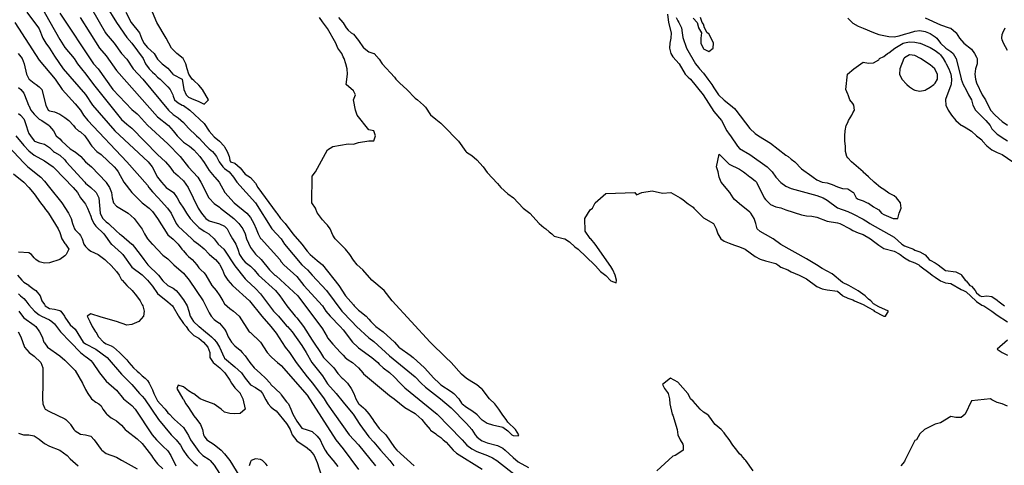
# Model space of a CAD drawing. Units: metres. Extents: x 374575 to 376497, y 8709876 to 8710499.
# Drawn here: x 374652 to 374748, y 8709958 to 8710001 of the extents above; entities that cross this region are included whole.
import ezdxf

# ---------------------------------------------------------------- set-up
doc = ezdxf.new("R2010")
doc.units = ezdxf.units.M
doc.layers.add('C-CURVAS MAYORES ACTUAL', color=250, linetype='Continuous')
doc.layers.add('C-CURVAS MENORES ACTUAL', color=252, linetype='Continuous')

msp = doc.modelspace()

# ---------------------------------------------------------------- linework, layer by layer
at = {"layer": 'C-CURVAS MAYORES ACTUAL', "flags": 128}
for points, elevation in [([(374653.121, 8710002.038), (374654.233, 8710000.538), (374654.309, 8710000.414), (374654.674, 8709999.538), (374654.947, 8709999.038), (374655.309, 8709998.56), (374655.809, 8709997.766), (374656.648, 8709996.538), (374658.809, 8709994.059), (374659.495, 8709993.038), (374661.662, 8709990.538), (374664.883, 8709987.538), (374665.26, 8709987.038), (374665.809, 8709986.036), (374666.177, 8709985.538), (374666.637, 8709985.038), (374667.336, 8709984.538), (374667.694, 8709984.038), (374667.958, 8709983.538), (374668.309, 8709983.044), (374668.609, 8709982.538), (374668.974, 8709982.038), (374669.414, 8709981.538), (374669.809, 8709981.165), (374670.309, 8709980.792), (374670.776, 8709980.538), (374670.809, 8709980.515), (374671.309, 8709980.042), (374671.697, 8709979.538), (374672.221, 8709979.038), (374672.309, 8709978.939), (374673.309, 8709977.424), (374674.309, 8709976.179), (374674.434, 8709976.038), (374675.309, 8709975.239), (374675.809, 8709974.723), (374677.05, 8709973.038), (374677.554, 8709972.538), (374678.309, 8709971.62), (374678.401, 8709971.538), (374678.858, 8709971.038), (374679.809, 8709969.69), (374680.227, 8709969.038), (374680.779, 8709968.038), (374681.809, 8709966.748), (374682.309, 8709965.983), (374683.136, 8709965.038), (374683.809, 8709964.212), (374683.935, 8709964.038), (374684.778, 8709963.038), (374685.435, 8709962.038), (374686.309, 8709960.83), (374686.809, 8709960.309), (374687.428, 8709959.538), (374688.352, 8709958.538), (374688.727, 8709958.038)], 4540), ([(374660.809, 8710002.671), (374661.809, 8710001.054), (374661.817, 8710001.038), (374662.809, 8709999.605), (374663.297, 8709999.038), (374664.392, 8709997.538), (374664.635, 8709997.038), (374664.989, 8709996.538), (374665.309, 8709996.23), (374665.548, 8709996.038), (374665.809, 8709995.75), (374666.065, 8709995.538), (374666.809, 8709994.804), (374667.034, 8709994.538), (374667.276, 8709994.038), (374667.309, 8709993.891), (374667.435, 8709993.538), (374667.809, 8709993.257), (374668.194, 8709993.038), (374668.309, 8709992.986), (374668.942, 8709992.538), (374670.309, 8709991.247), (374670.809, 8709990.501), (374671.309, 8709989.935), (374671.809, 8709989.533), (374672.271, 8709989.038), (374672.309, 8709988.982), (374672.556, 8709988.538), (374672.75, 8709988.038), (374672.809, 8709987.696), (374672.896, 8709987.538), (374673.309, 8709987.393), (374673.809, 8709986.954), (374674.309, 8709986.333), (374674.809, 8709986.009), (374675.309, 8709985.442), (374675.545, 8709985.038), (374677.309, 8709982.609), (374677.369, 8709982.538), (374677.727, 8709982.038), (374678.203, 8709981.538), (374678.939, 8709980.538), (374679.813, 8709979.538), (374680.309, 8709978.861), (374680.602, 8709978.538), (374681.309, 8709977.962), (374681.809, 8709977.521), (374683.409, 8709975.538), (374684.039, 8709974.538), (374684.809, 8709973.651), (374684.894, 8709973.538), (374685.309, 8709973.129), (374685.437, 8709973.038), (374686.044, 8709972.538), (374686.309, 8709972.263), (374686.491, 8709972.038), (374686.996, 8709971.538), (374687.708, 8709971.038), (374688.805, 8709970.038), (374689.239, 8709969.538), (374689.309, 8709969.47), (374690.309, 8709968.77), (374690.609, 8709968.538), (374691.723, 8709967.538), (374692.606, 8709966.538), (374693.131, 8709966.038), (374693.309, 8709965.897), (374694.309, 8709965.248), (374694.563, 8709965.038), (374695.034, 8709964.538), (374695.309, 8709964.114), (374695.374, 8709964.038), (374695.809, 8709963.711), (374696.309, 8709963.391), (374696.781, 8709963.038), (374696.809, 8709963.012), (374697.244, 8709962.538), (374697.309, 8709962.48), (374697.809, 8709962.174), (374698.309, 8709962.001), (374699.309, 8709961.77), (374699.809, 8709961.419), (374700.201, 8709961.038), (374700.309, 8709960.968), (374700.809, 8709960.945), (374700.887, 8709961.038), (374700.546, 8709961.538), (374699.809, 8709962.25), (374699.631, 8709962.538), (374699.309, 8709962.947), (374699.261, 8709963.038), (374698.942, 8709963.538), (374698.537, 8709964.038), (374698.04, 8709964.538), (374697.309, 8709965.454), (374697.232, 8709965.538), (374696.809, 8709965.881), (374696.309, 8709966.168), (374695.809, 8709966.503), (374695.309, 8709966.921), (374694.309, 8709968.069), (374693.796, 8709968.538), (374692.309, 8709970.001), (374692.269, 8709970.038), (374688.575, 8709974.038), (374687.81, 8709975.038), (374687.809, 8709975.04), (374686.61, 8709976.038), (374685.723, 8709977.038), (374685.176, 8709977.538), (374684.809, 8709977.971), (374684.465, 8709978.538), (374684.059, 8709979.038), (374683.036, 8709980.038), (374682.809, 8709980.395), (374682.546, 8709981.038), (374682.309, 8709981.389), (374682.14, 8709981.538), (374681.809, 8709981.903), (374681.331, 8709982.538), (374681.309, 8709982.574), (374681.13, 8709983.038), (374680.764, 8709983.538), (374680.809, 8709986.119), (374681.118, 8709986.538), (374682.309, 8709988.686), (374682.809, 8709989.001), (374684.309, 8709989.269), (374684.809, 8709989.224), (374685.309, 8709989.4), (374686.309, 8709989.571), (374686.809, 8709989.556), (374686.956, 8709990.038), (374686.809, 8709990.538), (374686.309, 8709990.636), (374685.191, 8709992.038), (374685.003, 8709992.538), (374684.809, 8709993.538), (374685.023, 8709994.038), (374684.809, 8709994.413), (374684.097, 8709995.038), (374684.248, 8709996.038), (374684.206, 8709996.538), (374684.092, 8709997.038), (374683.92, 8709997.538), (374683.809, 8709997.72), (374683.69, 8709998.038), (374683.309, 8709998.538), (374683.106, 8709999.038), (374682.309, 8710000.459), (374681.809, 8710001.112), (374681.53, 8710001.538)], 4545), ([(374683.351, 8710001.538), (374683.8, 8710001.038), (374683.809, 8710001.027), (374684.116, 8710000.538), (374684.309, 8710000.311), (374684.609, 8710000.038), (374684.809, 8709999.902), (374685.309, 8709999.287), (374685.809, 8709998.586), (374685.864, 8709998.538), (374686.309, 8709998.213), (374686.809, 8709998.048), (374686.821, 8709998.038), (374687.309, 8709997.491), (374687.595, 8709997.038), (374688.809, 8709995.73), (374688.947, 8709995.538), (374689.309, 8709995.162), (374690.002, 8709994.538), (374690.809, 8709993.716), (374691.052, 8709993.538), (374691.614, 8709993.038), (374691.809, 8709992.818), (374692.309, 8709992.091), (374692.809, 8709991.651), (374692.979, 8709991.538), (374693.309, 8709991.281), (374693.515, 8709991.038), (374695.024, 8709989.538), (374695.725, 8709988.538), (374695.809, 8709988.465), (374696.309, 8709988.145), (374696.809, 8709987.731), (374697.399, 8709987.038), (374697.809, 8709986.486), (374698.809, 8709985.427), (374699.139, 8709985.038), (374699.809, 8709984.409), (374700.37, 8709984.038), (374701.309, 8709983.041), (374701.948, 8709982.538), (374702.836, 8709981.538), (374703.309, 8709981.151), (374703.493, 8709981.038), (374703.809, 8709980.717), (374704.082, 8709980.538), (374704.309, 8709980.323), (374705.309, 8709980.066), (374705.346, 8709980.038), (374705.809, 8709979.757), (374706.309, 8709979.286), (374706.62, 8709979.038), (374708.231, 8709977.538), (374708.309, 8709977.429), (374708.809, 8709976.898), (374709.309, 8709976.48), (374709.809, 8709975.993), (374710.309, 8709975.775), (374710.368, 8709976.038), (374710.212, 8709976.538), (374709.996, 8709977.038), (374709.809, 8709977.37), (374708.294, 8709979.538), (374707.867, 8709980.038), (374707.809, 8709980.095), (374707.309, 8709980.811), (374707.291, 8709982.038), (374707.809, 8709982.866), (374708.026, 8709983.038), (374708.272, 8709983.538), (374709.309, 8709984.448), (374712.128, 8709984.538), (374712.309, 8709984.337), (374712.809, 8709984.559), (374713.809, 8709984.698), (374714.809, 8709984.469), (374715.642, 8709984.538), (374716.549, 8709984.038), (374716.809, 8709983.872), (374717.177, 8709983.538), (374717.309, 8709983.465), (374717.809, 8709983.116), (374717.867, 8709983.038), (374718.809, 8709982.075), (374719.761, 8709981.538), (374719.809, 8709981.482), (374720.046, 8709981.038), (374720.182, 8709980.538), (374720.474, 8709980.038), (374720.809, 8709979.815), (374721.309, 8709979.646), (374721.809, 8709979.433), (374722.309, 8709979.277), (374722.857, 8709979.038), (374723.809, 8709978.326), (374724.309, 8709978.091), (374724.809, 8709977.906), (374725.809, 8709977.654), (374726.008, 8709977.538), (374726.309, 8709977.318), (374726.986, 8709977.038), (374727.309, 8709976.862), (374728.087, 8709976.538), (374728.809, 8709976.18), (374729.809, 8709975.443), (374730.309, 8709975.206), (374730.809, 8709975.097), (374731.809, 8709974.961), (374732.309, 8709974.55), (374732.321, 8709974.538), (374732.809, 8709974.301), (374733.309, 8709974.133), (374733.476, 8709974.038), (374734.309, 8709973.694), (374734.809, 8709973.401), (374735.309, 8709973.138), (374735.368, 8709973.038), (374736.302, 8709972.538), (374736.309, 8709972.536), (374736.476, 8709972.538), (374736.776, 8709973.038), (374735.809, 8709973.453), (374735.309, 8709973.733), (374735.043, 8709974.038), (374734.809, 8709974.21), (374734.49, 8709974.538), (374733.809, 8709975.018), (374732.901, 8709975.538), (374732.309, 8709975.814), (374731.309, 8709976.646), (374730.309, 8709977.17), (374729.771, 8709977.538), (374728.809, 8709978.121), (374726.309, 8709979.512), (374725.574, 8709980.038), (374724.809, 8709980.458), (374724.309, 8709980.772), (374723.999, 8709981.038), (374723.888, 8709981.538), (374723.731, 8709982.038), (374723.402, 8709982.538), (374723.309, 8709982.63), (374722.309, 8709983.443), (374721.809, 8709983.885), (374721.687, 8709984.038), (374721.352, 8709984.538), (374720.533, 8709985.538), (374720.314, 8709986.038), (374720.23, 8709986.538), (374720.052, 8709987.038), (374720.309, 8709988.269), (374721.309, 8709987.284), (374722.309, 8709986.817), (374722.685, 8709986.538), (374722.809, 8709986.464), (374723.309, 8709986.07), (374723.357, 8709986.038), (374723.809, 8709985.671), (374723.948, 8709985.538), (374724.698, 8709984.038), (374724.809, 8709983.87), (374725.309, 8709983.379), (374725.809, 8709983.158), (374726.309, 8709983.067), (374726.809, 8709982.87), (374728.309, 8709982.391), (374728.809, 8709982.296), (374729.309, 8709982.237), (374729.809, 8709982.14), (374730.809, 8709981.783), (374731.809, 8709981.615), (374732.035, 8709981.538), (374733.03, 8709981.038), (374733.309, 8709980.86), (374733.809, 8709980.644), (374734.124, 8709980.538), (374734.309, 8709980.461), (374735.027, 8709980.038), (374735.309, 8709979.812), (374735.708, 8709979.538), (374735.809, 8709979.452), (374736.309, 8709979.129), (374737.309, 8709978.84), (374737.809, 8709978.591), (374737.889, 8709978.538), (374738.309, 8709978.206), (374738.809, 8709977.926), (374739.309, 8709977.729), (374739.701, 8709977.538), (374739.809, 8709977.443), (374740.809, 8709976.691), (374740.991, 8709976.538), (374741.309, 8709976.343), (374741.809, 8709975.965), (374742.309, 8709975.799), (374742.809, 8709975.709), (374743.809, 8709975.147), (374744.052, 8709975.038), (374744.309, 8709974.897), (374745.235, 8709974.038), (374745.309, 8709973.975), (374745.809, 8709973.63), (374746.034, 8709973.538), (374746.8, 8709973.038), (374747.309, 8709972.647), (374748.309, 8709972.015)], 4545), ([(374652.035, 8709990.038), (374652.809, 8709989.096), (374653.309, 8709988.578), (374653.809, 8709988.161), (374654.809, 8709987.611), (374655.664, 8709987.038), (374655.809, 8709986.916), (374657.614, 8709985.038), (374658.012, 8709984.538), (374658.308, 8709984.038), (374658.717, 8709983.538), (374658.809, 8709983.408), (374658.997, 8709983.038), (374659.309, 8709982.243), (374659.377, 8709982.038), (374659.613, 8709981.538), (374659.809, 8709981.296), (374660.575, 8709980.538), (374661.309, 8709979.542), (374661.312, 8709979.538), (374662.309, 8709978.66), (374662.414, 8709978.538), (374663.309, 8709977.314), (374664.309, 8709976.553), (374664.809, 8709976.055), (374665.309, 8709975.458), (374665.809, 8709974.751), (374666.809, 8709973.943), (374667.238, 8709973.538), (374667.309, 8709973.457), (374667.809, 8709972.608), (374667.836, 8709972.538), (374668.309, 8709971.842), (374668.569, 8709971.538), (374668.809, 8709971.196), (374669.309, 8709970.686), (374669.809, 8709970.398), (374670.248, 8709970.038), (374670.69, 8709969.538), (374670.861, 8709969.038), (374670.884, 8709968.538), (374671.195, 8709968.038), (374671.852, 8709967.538), (374672.327, 8709967.038), (374672.809, 8709966.351), (374672.984, 8709966.038), (374673.309, 8709965.602), (374673.809, 8709965.062), (374673.828, 8709965.038), (374674.077, 8709964.538), (374674.303, 8709963.538), (374673.809, 8709963.103), (374673.309, 8709963.078), (374672.809, 8709963.09), (374672.309, 8709963.242), (374671.975, 8709963.538), (374671.309, 8709964.006), (374670.309, 8709964.37), (374669.939, 8709964.538), (374669.309, 8709965), (374669.22, 8709965.038), (374668.809, 8709965.3), (374668.309, 8709965.68), (374667.809, 8709965.865), (374667.664, 8709965.538), (374668.24, 8709964.538), (374668.309, 8709964.47), (374668.553, 8709964.038), (374668.809, 8709963.681), (374669.309, 8709962.865), (374669.604, 8709962.538), (374669.973, 8709962.038), (374670.174, 8709961.538), (374670.249, 8709961.038), (374670.309, 8709960.892), (374670.593, 8709960.538), (374671.309, 8709960.105), (374671.978, 8709959.538), (374672.309, 8709959.183), (374672.809, 8709958.542), (374674.051, 8709956.538)], 4535), ([(374652.254, 8709971.038), (374652.517, 8709970.538), (374652.888, 8709969.538), (374653.321, 8709969.038), (374653.809, 8709968.659), (374654.461, 8709968.038), (374654.648, 8709967.538), (374654.673, 8709966.038), (374654.624, 8709964.538), (374654.661, 8709964.038), (374654.809, 8709963.659), (374654.876, 8709963.538), (374655.309, 8709963.283), (374656.809, 8709962.589), (374656.878, 8709962.538), (374657.309, 8709962.104), (374657.361, 8709962.038), (374657.681, 8709961.538), (374657.809, 8709961.413), (374658.309, 8709961.097), (374658.809, 8709961.022), (374659.309, 8709960.905), (374659.66, 8709960.538), (374660.309, 8709959.603), (374660.377, 8709959.538), (374660.809, 8709959.234), (374661.809, 8709958.874), (374662.309, 8709958.569), (374662.379, 8709958.538), (374663.809, 8709957.727)], 4530)]:
    msp.add_lwpolyline(points, dxfattribs=dict(at, elevation=elevation))
at = {"layer": 'C-CURVAS MENORES ACTUAL', "flags": 128}
for points, elevation in [([(374652.864, 8710005.538), (374656.309, 8709999.405), (374656.809, 8709998.616), (374657.705, 8709997.538), (374658.021, 8709997.038), (374658.399, 8709996.538), (374658.849, 8709996.038), (374659.593, 8709995.038), (374662.309, 8709991.642), (374662.809, 8709991.174), (374663.309, 8709990.783), (374665.809, 8709988.249), (374666.581, 8709987.538), (374666.986, 8709987.038), (374667.309, 8709986.588), (374667.357, 8709986.538), (374667.809, 8709986.156), (374667.915, 8709986.038), (374668.309, 8709985.683), (374668.774, 8709985.038), (374669.755, 8709983.038), (374670.058, 8709982.538), (374670.309, 8709982.213), (374670.48, 8709982.038), (374670.809, 8709981.81), (374671.809, 8709981.504), (374672.309, 8709981.272), (374672.565, 8709981.038), (374672.809, 8709980.512), (374673.068, 8709980.038), (374673.309, 8709979.708), (374673.395, 8709979.538), (374673.603, 8709979.038), (374673.759, 8709978.538), (374673.809, 8709978.437), (374674.063, 8709978.038), (374674.309, 8709977.799), (374674.809, 8709977.391), (374675.165, 8709977.038), (374675.602, 8709976.538), (374677.251, 8709975.038), (374677.664, 8709974.538), (374678.352, 8709973.538), (374679.163, 8709972.538), (374679.309, 8709972.395), (374679.977, 8709971.538), (374680.809, 8709970.21), (374680.945, 8709970.038), (374681.622, 8709969.038), (374681.809, 8709968.703), (374681.92, 8709968.538), (374682.915, 8709967.538), (374683.309, 8709966.985), (374683.719, 8709966.538), (374683.809, 8709966.472), (374684.252, 8709966.038), (374684.606, 8709965.538), (374684.855, 8709965.038), (374685.04, 8709964.538), (374685.309, 8709964.06), (374685.325, 8709964.038), (374685.809, 8709963.646), (374685.917, 8709963.538), (374686.309, 8709963.076), (374686.7, 8709962.538), (374686.809, 8709962.348), (374687.309, 8709961.647), (374687.407, 8709961.538), (374687.958, 8709961.038), (374688.809, 8709959.792), (374689.043, 8709959.538), (374690.698, 8709958.038)], 4541), ([(374657.887, 8710005.038), (374660.738, 8710000.038), (374660.809, 8709999.936), (374661.577, 8709999.038), (374662.288, 8709998.038), (374662.809, 8709997.476), (374663.442, 8709996.538), (374664.362, 8709995.538), (374666.866, 8709992.538), (374667.309, 8709992.121), (374667.809, 8709991.806), (374668.309, 8709991.351), (374668.809, 8709990.792), (374669.594, 8709990.038), (374669.809, 8709989.861), (374670.558, 8709989.038), (374670.809, 8709988.799), (374671.133, 8709988.538), (374671.309, 8709988.343), (374671.514, 8709988.038), (374671.777, 8709987.538), (374672.148, 8709987.038), (374672.309, 8709986.881), (374672.751, 8709986.538), (374673.181, 8709986.038), (374673.503, 8709985.538), (374675.309, 8709983.533), (374676.903, 8709981.038), (374677.811, 8709980.038), (374678.138, 8709979.538), (374679.808, 8709977.538), (374680.358, 8709977.038), (374680.809, 8709976.536), (374682.206, 8709975.038), (374683.675, 8709973.038), (374684.672, 8709972.038), (374685.099, 8709971.538), (374686.309, 8709970.446), (374686.809, 8709970.086), (374688.309, 8709968.71), (374690.809, 8709966.655), (374691.378, 8709966.038), (374691.809, 8709965.654), (374693.256, 8709964.538), (374694.309, 8709963.638), (374695.809, 8709962.132), (374696.316, 8709961.538), (374696.646, 8709961.038), (374696.809, 8709960.839), (374697.164, 8709960.538), (374697.309, 8709960.456), (374697.809, 8709960.254), (374698.809, 8709959.988), (374699.309, 8709959.736), (374699.563, 8709959.538), (374700.309, 8709958.836), (374700.809, 8709958.416), (374701.809, 8709957.85)], 4544), ([(374662.729, 8710002.038), (374663.223, 8710001.038), (374664.054, 8710000.038), (374664.23, 8709999.538), (374664.477, 8709999.038), (374664.809, 8709998.62), (374665.463, 8709998.038), (374665.809, 8709997.487), (374666.257, 8709997.038), (374666.809, 8709996.618), (374667.281, 8709996.038), (374667.309, 8709996.014), (374668.186, 8709995.538), (374668.361, 8709994.538), (374668.584, 8709994.038), (374668.809, 8709993.798), (374669.309, 8709993.561), (374669.403, 8709993.538), (374669.809, 8709993.389), (374670.309, 8709993.118), (374670.736, 8709993.538), (374670.176, 8709994.538), (374669.809, 8709994.962), (374669.309, 8709995.431), (374669.157, 8709995.538), (374668.829, 8709996.038), (374668.662, 8709996.538), (374668.536, 8709997.038), (374668.309, 8709997.484), (374668.271, 8709997.538), (374667.676, 8709998.038), (374667.152, 8709998.538), (374666.628, 8709999.538), (374665.742, 8710001.038), (374665.309, 8710002.033)], 4546), ([(374656.309, 8710001.943), (374659.589, 8709997.038), (374660.024, 8709996.538), (374661.463, 8709994.538), (374663.309, 8709992.594), (374663.809, 8709992.183), (374663.957, 8709992.038), (374664.809, 8709991.079), (374666.809, 8709989.28), (374667.993, 8709988.038), (374668.809, 8709986.993), (374669.698, 8709986.038), (374670.016, 8709985.538), (374670.766, 8709984.038), (374670.809, 8709983.983), (374671.309, 8709983.478), (374671.809, 8709983.114), (374671.895, 8709983.038), (374673.213, 8709982.038), (374673.69, 8709981.538), (374674.074, 8709981.038), (374674.301, 8709980.538), (374674.426, 8709980.038), (374674.809, 8709979.219), (374675.309, 8709978.549), (374675.86, 8709978.038), (374676.66, 8709977.038), (374677.195, 8709976.538), (374677.309, 8709976.459), (374679.405, 8709974.538), (374681.809, 8709971.312), (374682.258, 8709970.538), (374682.309, 8709970.46), (374682.809, 8709969.825), (374683.567, 8709969.038), (374683.809, 8709968.752), (374684.025, 8709968.538), (374684.309, 8709968.308), (374684.732, 8709968.038), (374685.313, 8709967.538), (374685.733, 8709967.038), (374685.809, 8709966.962), (374688.309, 8709964.866), (374688.782, 8709964.538), (374689.809, 8709963.679), (374690.809, 8709963.093), (374690.888, 8709963.038), (374691.461, 8709962.538), (374691.809, 8709962.081), (374691.853, 8709962.038), (374692.263, 8709961.538), (374692.309, 8709961.497), (374692.809, 8709961.133), (374692.919, 8709961.038), (374693.309, 8709960.77), (374693.54, 8709960.538), (374693.809, 8709960.318), (374694.505, 8709959.538), (374694.809, 8709959.27), (374697.309, 8709957.7)], 4542), ([(374658.287, 8710001.538), (374660.15, 8709998.538), (374660.809, 8709997.808), (374661.809, 8709996.376), (374665.809, 8709991.896), (374666.873, 8709991.038), (374667.309, 8709990.527), (374667.711, 8709990.038), (374668.309, 8709989.432), (374668.896, 8709989.038), (374669.309, 8709988.69), (374669.903, 8709988.038), (374670.309, 8709987.471), (374670.809, 8709986.669), (374671.309, 8709986.089), (374671.361, 8709986.038), (374671.785, 8709985.538), (374672.339, 8709984.538), (374673.249, 8709983.538), (374674.461, 8709982.538), (374674.809, 8709982.127), (374675.155, 8709981.538), (374675.384, 8709981.038), (374675.571, 8709980.538), (374675.809, 8709980.095), (374675.846, 8709980.038), (374677.661, 8709978.038), (374677.809, 8709977.834), (374678.066, 8709977.538), (374679.309, 8709976.392), (374680.014, 8709975.538), (374681.809, 8709973.554), (374682.138, 8709973.038), (374682.543, 8709972.538), (374683.528, 8709971.538), (374683.809, 8709971.23), (374684.733, 8709970.038), (374685.228, 8709969.538), (374685.309, 8709969.467), (374686.609, 8709968.538), (374687.18, 8709968.038), (374687.309, 8709967.892), (374687.697, 8709967.538), (374688.309, 8709967.085), (374688.809, 8709966.628), (374689.309, 8709966.068), (374689.809, 8709965.582), (374692.941, 8709963.038), (374695.309, 8709960.627), (374695.371, 8709960.538), (374695.82, 8709960.038), (374696.309, 8709959.682), (374696.809, 8709959.415), (374697.831, 8709959.038), (374698.309, 8709958.803), (374698.73, 8709958.538), (374700.694, 8709957.038)], 4543), ([(374715.309, 8710001.848), (374715.407, 8710001.038), (374715.66, 8710000.038), (374715.635, 8709999.538), (374715.548, 8709999.038), (374715.514, 8709998.538), (374715.628, 8709998.038), (374715.809, 8709997.723), (374716.432, 8709997.038), (374717.031, 8709996.038), (374717.309, 8709995.729), (374717.532, 8709995.538), (374718.767, 8709994.038), (374719.809, 8709992.411), (374720.544, 8709991.538), (374721.083, 8709990.538), (374721.309, 8709990.2), (374721.435, 8709990.038), (374722.102, 8709989.038), (374722.309, 8709988.811), (374723.309, 8709988.226), (374724.985, 8709987.038), (374725.457, 8709986.538), (374725.825, 8709986.038), (374726.309, 8709985.524), (374726.809, 8709985.162), (374727.309, 8709984.929), (374729.809, 8709984.265), (374730.424, 8709984.038), (374730.809, 8709983.805), (374731.809, 8709983.047), (374732.809, 8709982.693), (374733.309, 8709982.466), (374734.309, 8709981.95), (374734.809, 8709981.639), (374734.943, 8709981.538), (374737.309, 8709980.207), (374738.042, 8709979.538), (374738.309, 8709979.381), (374739.189, 8709979.038), (374739.309, 8709978.967), (374739.809, 8709978.8), (374740.309, 8709978.502), (374740.709, 8709978.038), (374740.809, 8709977.971), (374741.309, 8709977.712), (374741.583, 8709977.538), (374742.309, 8709976.982), (374743.309, 8709976.862), (374743.809, 8709976.601), (374743.863, 8709976.538), (374744.221, 8709976.038), (374744.309, 8709975.966), (374744.667, 8709975.538), (374744.809, 8709975.446), (374745.164, 8709975.038), (374745.309, 8709974.815), (374745.664, 8709974.538), (374745.809, 8709974.461), (374746.309, 8709974.518), (374746.809, 8709974.471), (374747.309, 8709974.114), (374747.385, 8709974.038), (374748.027, 8709973.538)], 4546), ([(374716.154, 8710001.538), (374716.309, 8710001.214), (374716.421, 8710001.038), (374716.654, 8710000.538), (374716.72, 8710000.038), (374716.809, 8709999.605), (374717.154, 8709998.538), (374718.014, 8709997.038), (374718.309, 8709996.687), (374718.414, 8709996.538), (374718.809, 8709996.14), (374719.22, 8709995.538), (374719.623, 8709995.038), (374719.809, 8709994.701), (374720.243, 8709994.038), (374720.809, 8709993.492), (374721.428, 8709993.038), (374721.809, 8709992.69), (374721.944, 8709992.538), (374723.309, 8709990.749), (374723.809, 8709990.282), (374724.137, 8709990.038), (374725.309, 8709989.343), (374726.809, 8709988.172), (374727.02, 8709988.038), (374727.309, 8709987.792), (374727.671, 8709987.538), (374728.309, 8709986.844), (374729.309, 8709986.148), (374729.436, 8709986.038), (374729.809, 8709985.765), (374730.309, 8709985.562), (374730.809, 8709985.49), (374731.309, 8709985.325), (374731.809, 8709985.102), (374732.309, 8709984.946), (374732.809, 8709984.899), (374733.309, 8709984.589), (374733.357, 8709984.538), (374733.631, 8709984.038), (374733.809, 8709983.891), (374734.309, 8709983.736), (374734.699, 8709983.538), (374734.809, 8709983.502), (374735.309, 8709983.142), (374735.53, 8709983.038), (374735.809, 8709982.86), (374736.091, 8709982.538), (374736.309, 8709982.423), (374737.225, 8709982.038), (374737.309, 8709982.018), (374737.669, 8709982.038), (374737.797, 8709982.538), (374737.985, 8709983.038), (374737.925, 8709983.538), (374737.809, 8709983.702), (374737.53, 8709984.038), (374737.309, 8709984.218), (374736.809, 8709984.487), (374736.309, 8709984.853), (374735.992, 8709985.038), (374735.357, 8709985.538), (374734.845, 8709986.038), (374734.809, 8709986.083), (374734.309, 8709986.536), (374734.305, 8709986.538), (374733.167, 8709987.538), (374732.809, 8709987.917), (374732.73, 8709988.038), (374732.591, 8709988.538), (374732.596, 8709989.038), (374732.527, 8709989.538), (374732.514, 8709990.038), (374732.559, 8709990.538), (374732.642, 8709991.038), (374732.809, 8709991.357), (374732.871, 8709991.538), (374733.209, 8709992.038), (374733.309, 8709992.288), (374733.448, 8709992.538), (374733.396, 8709993.038), (374733.309, 8709993.181), (374733.015, 8709993.538), (374732.847, 8709994.038), (374732.809, 8709994.097), (374732.626, 8709994.538), (374732.796, 8709996.038), (374733.386, 8709996.538), (374734.309, 8709997.2), (374734.809, 8709997.104), (374735.309, 8709997.119), (374735.809, 8709997.433), (374735.88, 8709997.538), (374736.309, 8709997.74), (374736.657, 8709998.038), (374736.809, 8709998.11), (374737.364, 8709998.538), (374738.188, 8709999.038), (374738.309, 8709999.086), (374738.809, 8709999.161), (374739.309, 8709999.145), (374739.809, 8709999.047), (374739.84, 8709999.038), (374740.809, 8709998.625), (374741.309, 8709998.329), (374741.687, 8709998.038), (374741.809, 8709997.913), (374742.084, 8709997.538), (374742.309, 8709997.156), (374742.354, 8709997.038), (374742.618, 8709996.538), (374742.827, 8709996.038), (374742.89, 8709995.538), (374742.833, 8709995.038), (374742.809, 8709994.948), (374742.309, 8709993.568), (374742.291, 8709993.538), (374742.321, 8709993.038), (374742.541, 8709992.538), (374742.878, 8709992.038), (374743.29, 8709991.538), (374743.809, 8709991.096), (374743.9, 8709991.038), (374744.309, 8709990.821), (374744.809, 8709990.493), (374745.299, 8709990.038), (374745.809, 8709989.655), (374745.893, 8709989.538), (374746.309, 8709989.083), (374746.809, 8709988.675), (374747.309, 8709988.419), (374747.809, 8709988.224), (374748.836, 8709987.538)], 4547), ([(374717.809, 8710001.475), (374718.19, 8710001.038), (374718.309, 8710000.548), (374718.321, 8710000.538), (374718.598, 8710000.038), (374718.533, 8709999.538), (374718.554, 8709999.038), (374718.774, 8709998.538), (374718.809, 8709998.492), (374719.309, 8709998.229), (374719.731, 8709998.538), (374719.782, 8709999.038), (374719.549, 8709999.538), (374719.309, 8709999.937), (374719.152, 8710000.038), (374718.9, 8710000.538), (374718.809, 8710000.889), (374718.68, 8710001.038), (374718.521, 8710001.538)], 4548), ([(374732.809, 8710001.477), (374733.246, 8710001.038), (374733.309, 8710000.988), (374733.809, 8710000.702), (374734.309, 8710000.502), (374735.309, 8710000.063), (374735.809, 8709999.892), (374736.809, 8709999.676), (374737.309, 8709999.639), (374737.809, 8709999.761), (374738.309, 8709999.927), (374738.816, 8710000.038), (374739.309, 8710000.215), (374739.809, 8710000.267), (374740.309, 8710000.164), (374740.809, 8709999.987), (374741.309, 8709999.661), (374741.443, 8709999.538), (374741.809, 8709999.053), (374741.818, 8709999.038), (374742.34, 8709998.538), (374742.809, 8709998.218), (374743.029, 8709998.038), (374743.309, 8709997.568), (374743.333, 8709997.538), (374743.809, 8709995.58), (374743.82, 8709995.538), (374743.998, 8709995.038), (374744.309, 8709994.51), (374744.526, 8709994.038), (374744.825, 8709993.538), (374744.961, 8709993.038), (374745.2, 8709992.538), (374746.205, 8709991.538), (374746.629, 8709991.038), (374746.809, 8709990.738), (374746.975, 8709990.538), (374747.309, 8709990.219), (374747.56, 8709990.038), (374747.809, 8709989.899), (374748.309, 8709989.546)], 4548), ([(374740.309, 8710001.501), (374741.809, 8710000.808), (374742.66, 8710000.538), (374742.809, 8710000.481), (374743.309, 8710000.062), (374743.332, 8710000.038), (374743.647, 8709999.538), (374744.084, 8709999.038), (374744.809, 8709998.453), (374745.12, 8709998.038), (374745.309, 8709997.687), (374745.362, 8709997.538), (374745.365, 8709997.038), (374745.222, 8709996.538), (374745.159, 8709996.038), (374745.199, 8709995.538), (374745.309, 8709995.195), (374745.861, 8709994.038), (374746.192, 8709993.538), (374746.309, 8709993.259), (374746.436, 8709993.038), (374746.653, 8709992.538), (374747.116, 8709992.038), (374747.809, 8709991.452), (374748.309, 8709991.08)], 4549), ([(374651.944, 8710001.038), (374654.309, 8709997.375), (374655.851, 8709995.538), (374656.531, 8709994.538), (374657.809, 8709993.16), (374658.309, 8709992.531), (374658.625, 8709992.038), (374659.015, 8709991.538), (374662.821, 8709987.538), (374664.809, 8709985.246), (374664.942, 8709985.038), (374665.309, 8709984.608), (374665.873, 8709984.038), (374666.768, 8709983.038), (374667.105, 8709982.538), (374667.617, 8709981.538), (374667.809, 8709981.288), (374669.125, 8709980.038), (374669.309, 8709979.851), (374669.777, 8709979.538), (374670.309, 8709979.088), (374670.809, 8709978.575), (374671.309, 8709978.158), (374671.433, 8709978.038), (374671.809, 8709977.588), (374671.842, 8709977.538), (374672.101, 8709977.038), (374672.301, 8709976.538), (374672.309, 8709976.523), (374672.638, 8709976.038), (374673.082, 8709975.538), (374674.711, 8709974.038), (374675.931, 8709972.538), (374676.809, 8709971.55), (374677.309, 8709970.91), (374678.187, 8709969.538), (374678.596, 8709969.038), (374679.258, 8709968.038), (374680.309, 8709966.659), (374680.85, 8709966.038), (374681.988, 8709964.538), (374682.261, 8709964.038), (374684.386, 8709961.038), (374685.309, 8709960.064), (374686.95, 8709958.038)], 4539), ([(374748.309, 8709998.326), (374747.94, 8709999.038), (374747.809, 8709999.374), (374747.774, 8709999.538), (374747.809, 8709999.867), (374747.851, 8710000.038), (374748.078, 8710000.538)], 4549), ([(374652.258, 8709998.038), (374652.648, 8709997.538), (374652.86, 8709997.038), (374653.08, 8709996.038), (374653.309, 8709995.587), (374653.34, 8709995.538), (374653.809, 8709995.158), (374654.012, 8709995.038), (374654.309, 8709994.81), (374654.568, 8709994.538), (374654.943, 8709993.038), (374655.19, 8709992.538), (374655.309, 8709992.478), (374655.809, 8709992.36), (374656.309, 8709992.134), (374656.809, 8709991.827), (374657.194, 8709991.538), (374657.636, 8709991.038), (374657.809, 8709990.813), (374658.136, 8709990.538), (374658.309, 8709990.423), (374658.74, 8709990.038), (374658.809, 8709989.964), (374659.1, 8709989.538), (374659.309, 8709989.169), (374659.413, 8709989.038), (374659.909, 8709988.538), (374660.309, 8709988.23), (374661.58, 8709987.038), (374661.809, 8709986.779), (374661.973, 8709986.538), (374662.532, 8709985.538), (374663.309, 8709984.547), (374664.309, 8709983.56), (374664.977, 8709983.038), (374665.309, 8709982.711), (374665.803, 8709982.038), (374666.809, 8709980.435), (374667.309, 8709980.013), (374667.809, 8709979.54), (374668.167, 8709979.038), (374668.309, 8709978.895), (374668.614, 8709978.538), (374668.809, 8709978.345), (374669.164, 8709978.038), (374669.601, 8709977.538), (374669.809, 8709977.252), (374669.99, 8709977.038), (374670.309, 8709976.745), (374670.488, 8709976.538), (374671.059, 8709975.538), (374671.477, 8709975.038), (374671.849, 8709974.538), (374672.123, 8709974.038), (374672.309, 8709973.753), (374672.809, 8709973.298), (374673.167, 8709973.038), (374673.714, 8709972.538), (374674.701, 8709971.038), (374674.809, 8709970.956), (374675.245, 8709970.538), (374675.309, 8709970.496), (374675.778, 8709970.038), (374676.439, 8709969.038), (374676.809, 8709968.639), (374676.887, 8709968.538), (374677.457, 8709968.038), (374677.809, 8709967.747), (374680.309, 8709964.899), (374683.095, 8709960.538), (374683.809, 8709959.687), (374685.309, 8709957.671)], 4538), ([(374741.528, 8709996.038), (374741.309, 8709996.465), (374741.261, 8709996.538), (374740.809, 8709996.941), (374739.864, 8709997.538), (374739.309, 8709997.833), (374738.809, 8709997.903), (374738.309, 8709997.609), (374738.251, 8709997.538), (374737.856, 8709996.538), (374737.839, 8709996.038), (374738.068, 8709995.538), (374738.535, 8709995.038), (374738.809, 8709994.814), (374739.198, 8709994.538), (374739.309, 8709994.483), (374739.809, 8709994.389), (374740.309, 8709994.488), (374740.423, 8709994.538), (374740.809, 8709994.769), (374741.179, 8709995.038), (374741.309, 8709995.159), (374741.529, 8709995.538), (374741.528, 8709996.038)], 4546), ([(374652.309, 8709994.728), (374652.535, 8709994.538), (374652.809, 8709994.174), (374652.897, 8709994.038), (374653.281, 8709993.038), (374653.309, 8709992.994), (374653.5, 8709992.538), (374653.809, 8709992.138), (374653.903, 8709992.038), (374654.309, 8709991.678), (374654.565, 8709991.538), (374655.264, 8709991.038), (374655.309, 8709990.995), (374655.69, 8709990.538), (374655.968, 8709990.038), (374656.309, 8709989.76), (374656.506, 8709989.538), (374657.309, 8709988.77), (374657.743, 8709988.538), (374657.809, 8709988.495), (374658.309, 8709988.088), (374658.347, 8709988.038), (374658.809, 8709987.522), (374659.396, 8709987.038), (374660.804, 8709985.538), (374660.809, 8709985.533), (374661.136, 8709985.038), (374661.332, 8709984.538), (374661.404, 8709984.038), (374661.515, 8709983.538), (374661.809, 8709983.234), (374662.935, 8709982.538), (374663.53, 8709982.038), (374664.309, 8709980.988), (374664.527, 8709980.538), (374664.819, 8709980.038), (374665.286, 8709979.538), (374665.309, 8709979.52), (374666.309, 8709978.481), (374666.809, 8709978.097), (374667.383, 8709977.538), (374668.309, 8709976.709), (374668.853, 8709976.038), (374670.231, 8709974.038), (374670.809, 8709972.862), (374670.999, 8709972.538), (374671.309, 8709972.21), (374671.538, 8709972.038), (374671.809, 8709971.869), (374672.309, 8709971.293), (374672.444, 8709971.038), (374672.645, 8709970.538), (374672.809, 8709970.269), (374672.978, 8709970.038), (374673.309, 8709969.681), (374673.809, 8709969.257), (374674.025, 8709969.038), (374674.309, 8709968.687), (374674.757, 8709968.038), (374675.188, 8709967.538), (374675.809, 8709966.99), (374676.281, 8709966.538), (374676.729, 8709966.038), (374676.809, 8709965.934), (374677.725, 8709965.038), (374677.809, 8709964.902), (374678.309, 8709964.243), (374678.497, 8709964.038), (374678.747, 8709963.538), (374678.921, 8709963.038), (374679.309, 8709962.357), (374679.809, 8709961.672), (374680.309, 8709961.526), (374680.809, 8709961.367), (374681.309, 8709960.921), (374681.571, 8709960.538), (374681.797, 8709960.038), (374682.072, 8709959.538), (374682.309, 8709959.193), (374682.809, 8709958.592), (374682.861, 8709958.538), (374683.309, 8709957.961)], 4537), ([(374652.309, 8709992.199), (374652.504, 8709992.038), (374652.809, 8709991.69), (374652.897, 8709991.538), (374653.027, 8709991.038), (374653.194, 8709990.538), (374653.309, 8709990.288), (374653.448, 8709990.038), (374653.809, 8709989.556), (374653.842, 8709989.538), (374654.309, 8709989.381), (374654.809, 8709989.254), (374655.309, 8709988.905), (374655.704, 8709988.538), (374655.809, 8709988.456), (374656.309, 8709988.161), (374656.809, 8709987.721), (374656.934, 8709987.538), (374658.723, 8709985.538), (374658.809, 8709985.451), (374659.316, 8709985.038), (374659.809, 8709984.583), (374659.843, 8709984.538), (374660.084, 8709984.038), (374660.216, 8709982.538), (374660.309, 8709982.314), (374660.487, 8709982.038), (374660.809, 8709981.713), (374661.04, 8709981.538), (374661.809, 8709980.803), (374662.112, 8709980.538), (374662.309, 8709980.405), (374663.309, 8709979.551), (374663.321, 8709979.538), (374664.113, 8709978.538), (374664.459, 8709978.038), (374664.849, 8709977.538), (374665.884, 8709976.538), (374666.309, 8709975.993), (374666.798, 8709975.538), (374667.309, 8709975.253), (374667.59, 8709975.038), (374667.809, 8709974.818), (374668.309, 8709974.143), (374668.66, 8709973.538), (374668.848, 8709973.038), (374668.976, 8709972.538), (374669.293, 8709972.038), (374669.809, 8709971.561), (374669.824, 8709971.538), (374670.466, 8709971.038), (374670.809, 8709970.729), (374671.052, 8709970.538), (374671.309, 8709970.286), (374671.522, 8709970.038), (374671.798, 8709969.538), (374672.259, 8709968.538), (374672.309, 8709968.479), (374673.309, 8709967.624), (374673.941, 8709967.038), (374674.302, 8709966.538), (374674.309, 8709966.526), (374674.809, 8709965.891), (374675.309, 8709965.641), (374675.428, 8709965.538), (374675.809, 8709965.292), (374675.992, 8709965.038), (374676.309, 8709964.429), (374676.553, 8709964.038), (374676.809, 8709963.767), (374677.069, 8709963.538), (374677.309, 8709963.355), (374678.309, 8709962.149), (374678.387, 8709962.038), (374678.664, 8709961.538), (374678.876, 8709961.038), (374679.309, 8709960.444), (374680.309, 8709959.772), (374680.581, 8709959.538), (374680.809, 8709959.292), (374680.992, 8709959.038), (374681.309, 8709958.337), (374681.709, 8709957.038)], 4536), ([(374650.326, 8709990.038), (374652.809, 8709987.424), (374653.201, 8709987.038), (374654.462, 8709986.038), (374654.809, 8709985.661), (374655.298, 8709985.038), (374655.309, 8709985.022), (374656.506, 8709983.538), (374657.167, 8709982.538), (374657.409, 8709982.038), (374657.538, 8709981.538), (374657.728, 8709981.038), (374657.809, 8709980.925), (374658.199, 8709980.538), (374658.309, 8709980.37), (374658.471, 8709980.038), (374658.651, 8709979.538), (374658.809, 8709979.321), (374659.071, 8709979.038), (374659.309, 8709978.864), (374660.047, 8709978.538), (374660.689, 8709978.038), (374660.809, 8709977.906), (374661.309, 8709977.48), (374661.809, 8709976.885), (374662.061, 8709976.538), (374662.309, 8709976.09), (374662.348, 8709976.038), (374662.809, 8709975.538), (374663.345, 8709975.038), (374663.759, 8709974.538), (374664.112, 8709974.038), (374664.309, 8709973.658), (374664.361, 8709973.538), (374664.483, 8709973.038), (374664.425, 8709972.538), (374663.969, 8709972.038), (374663.309, 8709971.738), (374662.809, 8709971.691), (374661.809, 8709972.041), (374660.309, 8709972.444), (374659.309, 8709972.777), (374658.958, 8709972.538), (374659.224, 8709972.038), (374659.44, 8709971.538), (374659.79, 8709971.038), (374659.809, 8709971.025), (374660.071, 8709970.538), (374660.562, 8709970.038), (374660.809, 8709969.87), (374661.309, 8709969.658), (374661.521, 8709969.538), (374662.119, 8709969.038), (374662.809, 8709968.297), (374663.004, 8709968.038), (374663.452, 8709967.538), (374663.809, 8709967.197), (374664.027, 8709967.038), (374664.309, 8709966.768), (374664.604, 8709966.538), (374664.809, 8709966.304), (374664.997, 8709966.038), (374665.309, 8709965.398), (374665.444, 8709965.038), (374665.809, 8709964.349), (374666.062, 8709964.038), (374666.533, 8709963.538), (374666.809, 8709963.177), (374666.966, 8709963.038), (374667.309, 8709962.652), (374667.455, 8709962.538), (374668.309, 8709961.73), (374668.809, 8709960.979), (374669.005, 8709960.538), (374669.809, 8709959.411), (374670.192, 8709959.038), (374670.809, 8709958.632), (374670.92, 8709958.538), (374671.309, 8709958.081), (374671.809, 8709957.278)], 4534), ([(374651.809, 8709986.358), (374652.801, 8709985.538), (374653.287, 8709985.038), (374653.809, 8709984.415), (374654.422, 8709983.538), (374654.809, 8709983.05), (374654.821, 8709983.038), (374655.201, 8709982.538), (374656.154, 8709981.038), (374656.309, 8709980.675), (374656.52, 8709980.038), (374656.809, 8709979.606), (374656.863, 8709979.538), (374657.194, 8709979.038), (374656.921, 8709978.538), (374656.809, 8709978.404), (374656.317, 8709978.038), (374656.309, 8709978.035), (374655.309, 8709977.734), (374654.809, 8709977.707), (374654.309, 8709977.822), (374653.99, 8709978.038), (374653.809, 8709978.224), (374653.568, 8709978.538), (374653.309, 8709978.692), (374652.309, 8709978.762)], 4533), ([(374652.207, 8709976.538), (374652.611, 8709976.038), (374652.809, 8709975.855), (374653.309, 8709975.541), (374653.315, 8709975.538), (374653.809, 8709975.139), (374653.987, 8709975.038), (374654.395, 8709974.538), (374654.57, 8709974.038), (374654.809, 8709973.686), (374654.891, 8709973.538), (374655.309, 8709973.3), (374655.809, 8709973.224), (374656.309, 8709973.112), (374656.411, 8709973.038), (374656.765, 8709972.538), (374656.809, 8709972.461), (374657.309, 8709971.717), (374657.809, 8709971.274), (374658.309, 8709970.435), (374658.572, 8709970.038), (374658.809, 8709969.859), (374659.809, 8709969.333), (374660.897, 8709968.538), (374662.309, 8709966.922), (374663.309, 8709965.922), (374664.057, 8709965.038), (374664.309, 8709964.788), (374664.516, 8709964.538), (374665.899, 8709962.538), (374667.126, 8709961.038), (374667.309, 8709960.837), (374667.622, 8709960.538), (374668.02, 8709960.038), (374668.277, 8709959.538), (374668.626, 8709959.038), (374668.809, 8709958.828), (374669.309, 8709958.329), (374669.679, 8709958.038)], 4533), ([(374652.309, 8709974.719), (374652.483, 8709974.538), (374652.809, 8709974.276), (374653.022, 8709974.038), (374653.309, 8709973.642), (374653.851, 8709973.038), (374654.309, 8709972.666), (374654.517, 8709972.538), (374655.309, 8709972.186), (374655.551, 8709972.038), (374655.809, 8709971.79), (374656.388, 8709971.038), (374657.309, 8709970.07), (374657.334, 8709970.038), (374658.309, 8709969.03), (374658.809, 8709968.63), (374658.952, 8709968.538), (374659.309, 8709968.234), (374659.493, 8709968.038), (374660.174, 8709967.038), (374660.809, 8709966.248), (374661.809, 8709965.368), (374662.494, 8709964.538), (374662.809, 8709964.255), (374663.309, 8709963.871), (374663.633, 8709963.538), (374665.289, 8709961.038), (374665.69, 8709960.538), (374666.309, 8709959.927), (374666.809, 8709959.493), (374667.08, 8709959.038), (374667.563, 8709958.038)], 4532), ([(374652.342, 8709973.038), (374652.671, 8709972.538), (374652.809, 8709972.375), (374653.809, 8709971.667), (374653.971, 8709971.538), (374654.344, 8709971.038), (374654.605, 8709970.538), (374654.765, 8709970.038), (374654.809, 8709969.951), (374655.1, 8709969.538), (374656.309, 8709968.699), (374656.809, 8709968.282), (374657.809, 8709967.273), (374658.526, 8709966.038), (374658.809, 8709965.419), (374659.025, 8709965.038), (374659.309, 8709964.613), (374659.386, 8709964.538), (374659.809, 8709964.208), (374660.095, 8709964.038), (374660.309, 8709963.848), (374660.476, 8709963.538), (374660.809, 8709963.09), (374660.865, 8709963.038), (374661.309, 8709962.689), (374661.597, 8709962.538), (374661.809, 8709962.404), (374662.309, 8709961.971), (374662.668, 8709961.538), (374662.809, 8709961.41), (374663.809, 8709960.641), (374664.309, 8709960.179), (374665.21, 8709959.038), (374665.309, 8709958.869), (374665.546, 8709958.538), (374665.809, 8709958.223), (374666.309, 8709957.741)], 4531), ([(374748.309, 8709970.216), (374747.309, 8709969.352), (374747.783, 8709969.038), (374747.809, 8709969.028), (374748.309, 8709968.775)], 4544), ([(374723.63, 8709957.538), (374722.914, 8709958.538), (374722.809, 8709958.646), (374722.495, 8709959.038), (374722.309, 8709959.204), (374722.023, 8709959.538), (374721.634, 8709960.038), (374721.309, 8709960.587), (374720.934, 8709961.038), (374720.809, 8709961.217), (374720.518, 8709961.538), (374719.94, 8709962.038), (374719.809, 8709962.198), (374719.585, 8709962.538), (374719.309, 8709962.864), (374719.128, 8709963.038), (374718.809, 8709963.226), (374718.482, 8709963.538), (374717.809, 8709964.308), (374717.556, 8709964.538), (374717.309, 8709965.009), (374717.288, 8709965.038), (374716.309, 8709966.144), (374715.602, 8709966.538), (374714.809, 8709965.93), (374715.031, 8709965.538), (374715.309, 8709965.157), (374715.362, 8709965.038), (374715.492, 8709964.538), (374715.537, 8709964.038), (374715.77, 8709963.038), (374715.809, 8709962.952), (374716.244, 8709961.538), (374716.309, 8709961.039), (374716.309, 8709961.038), (374716.553, 8709960.538), (374716.809, 8709960.113), (374716.835, 8709960.038), (374716.844, 8709959.538), (374716.809, 8709959.501), (374716.046, 8709959.038), (374715.809, 8709958.948), (374714.261, 8709957.538)], 4544), ([(374748.309, 8709963.812), (374747.809, 8709964.048), (374747.309, 8709964.184), (374746.809, 8709964.435), (374746.67, 8709964.538), (374744.809, 8709964.349), (374744.203, 8709963.038), (374743.809, 8709962.702), (374743.309, 8709962.702), (374742.809, 8709962.807), (374741.809, 8709962.209), (374741.309, 8709962.059), (374740.259, 8709961.538), (374739.809, 8709961.129), (374739.481, 8709960.538), (374739.309, 8709960.469), (374738.355, 8709958.538), (374738.309, 8709958.455), (374737.976, 8709958.038)], 4544), ([(374652.309, 8709961.201), (374652.78, 8709961.038), (374652.809, 8709961.033), (374653.309, 8709961.041), (374653.315, 8709961.038), (374653.809, 8709960.923), (374654.309, 8709960.599), (374654.809, 8709960.191), (374655.309, 8709959.926), (374656.309, 8709959.544), (374657.011, 8709959.038), (374657.309, 8709958.717), (374658.103, 8709958.038)], 4529), ([(374676.476, 8709958.038), (374676.309, 8709958.234), (374675.974, 8709958.538), (374675.809, 8709958.637), (374675.309, 8709958.711), (374674.882, 8709958.538), (374674.809, 8709958.428), (374674.697, 8709958.038)], 4536)]:
    msp.add_lwpolyline(points, dxfattribs=dict(at, elevation=elevation))

doc.saveas('drawing.dxf')
